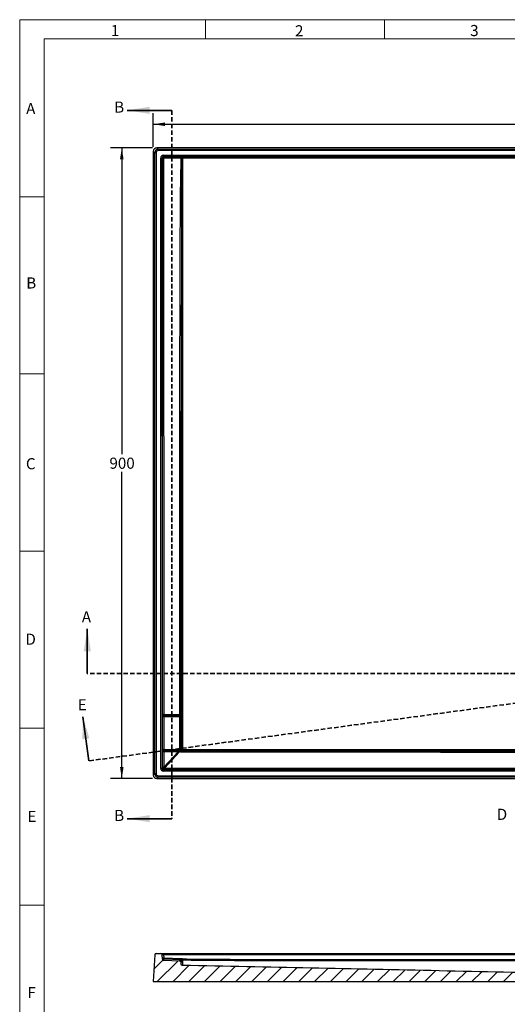
# Model space of a CAD drawing. Units: millimetres. Extents: x 11 to 828, y 20 to 576.
# Drawn here: x 11 to 150, y 295 to 576 of the extents above; entities that cross this region are included whole.
import ezdxf

# ---------------------------------------------------------------- set-up
doc = ezdxf.new("R2010")
doc.units = ezdxf.units.MM
doc.linetypes.add('HIDDEN', pattern=[1.905, 1.27, -0.635])
doc.layers.add('FORMAT', color=7, linetype='Continuous')
doc.styles.add('SLDTEXTSTYLE0', font='TXT', dxfattribs={"width": 0.75})
doc.styles.add('SLDTEXTSTYLE1', font='TXT', dxfattribs={"width": 0.605})
doc.dimstyles.new('SLDDIMSTYLE0', dxfattribs={"dimtxt": 3.175, "dimasz": 3.302, "dimexe": 0, "dimexo": 0.0625, "dimgap": 0.79375, "dimtad": 0, "dimtih": 1, "dimtoh": 1, "dimdec": 0, "dimlfac": 5, "dimrnd": 1e-09, "dimzin": 12, "dimdsep": 46, "dimtxsty": 'SLDTEXTSTYLE0', "dimsah": 1, "dimcen": 0.09, "dimadec": 0, "dimazin": 3, "dimtfac": 1, "dimtdec": 0, "dimtofl": 0, "dimtmove": 0, "dimatfit": 3, "dimfxl": 0, "dimfrac": 2, "dimtolj": 1, "dimtzin": 12, "dimarcsym": 0})

# ---------------------------------------------------------------- blocks, each defined once
blk = doc.blocks.new('_D_1')
at = {"layer": 'FORMAT'}
for p, q in [((49.01, 539.8), (49.01, 549.41)), ((381.01, 539.8), (381.01, 549.41)), ((49.01, 546.24), (210.32, 546.24)), ((381.01, 546.24), (219.71, 546.24))]:
    blk.add_line(p, q, dxfattribs=at)
for points in [[(49.01, 546.24), (52.32, 545.73), (52.32, 546.75)], [(381.01, 546.24), (377.71, 546.75), (377.71, 545.73)]]:
    blk.add_solid(points, dxfattribs=at)
at = {"layer": 'FORMAT', "insert": (210.32, 547.81), "char_height": 3.175, "attachment_point": 1, "style": 'SLDTEXTSTYLE0'}
blk.add_mtext('1660', dxfattribs=at)
blk = doc.blocks.new('_D_2')
at = {"layer": 'FORMAT'}
for p, q in [((48.74, 539.53), (36.83, 539.53)), ((40.01, 539.53), (40.01, 452.05)), ((40.01, 359.53), (40.01, 447.01)), ((48.74, 359.53), (36.83, 359.53))]:
    blk.add_line(p, q, dxfattribs=at)
for points in [[(40.01, 539.53), (39.5, 536.22), (40.52, 536.22)], [(40.01, 359.53), (40.52, 362.83), (39.5, 362.83)]]:
    blk.add_solid(points, dxfattribs=at)
at = {"layer": 'FORMAT', "insert": (36.49, 451.1), "char_height": 3.175, "attachment_point": 1, "style": 'SLDTEXTSTYLE0'}
blk.add_mtext('900', dxfattribs=at)

msp = doc.modelspace()

# ---------------------------------------------------------------- hatches: boundary and pattern name
at = {"layer": 'FORMAT', "linetype": 'Continuous', "lineweight": 18}
h = msp.add_hatch(dxfattribs=at)
h.set_pattern_fill('ANSI31', color=256, style=0)
edge = h.paths.add_edge_path(flags=0)
edge.add_spline(control_points=[(203.868022, 303.099605), (189.73577, 303.416902), (175.603034, 303.712287), (161.470408, 304.012448), (147.255789, 304.314351), (133.041123, 304.614067), (118.82642, 304.911986), (98.34201, 305.341308), (77.85752, 305.766814), (57.372956, 306.188706)], knot_values=[0.0012302644, 0.0012302644, 0.0012302644, 0.0012302644, 0.2132674671, 0.2132674671, 0.2132674671, 0.4265348305, 0.4265348305, 0.4265348305, 0.7338684496, 0.7338684496, 0.7338684496, 0.7338684496], weights=[1, 1, 1, 1, 1, 1, 1, 1, 1, 1], degree=3, periodic=0)
edge.add_spline(control_points=[(57.372956, 306.188706), (57.328197, 306.189628), (57.282981, 306.19829), (57.24105, 306.213975), (57.19912, 306.229661), (57.15932, 306.252801), (57.124945, 306.281481), (57.090569, 306.310162), (57.060671, 306.345173), (57.037726, 306.383615), (57.01478, 306.422059), (56.998155, 306.464994), (56.989227, 306.508866), (56.98621, 306.523688), (56.984032, 306.538706), (56.982714, 306.553774)], knot_values=[0, 0, 0, 0, 0.0006715203, 0.0006715203, 0.0006715203, 0.0013430396, 0.0013430396, 0.0013430396, 0.0020145737, 0.0020145737, 0.0020145737, 0.0026861384, 0.0026861384, 0.0026861384, 0.0029101705, 0.0029101705, 0.0029101705, 0.0029101705], weights=[1, 1, 1, 1, 1, 1, 1, 1, 1, 1, 1, 1, 1, 1, 1, 1], degree=3, periodic=0)
edge.add_spline(control_points=[(56.982714, 306.553774), (56.967483, 306.727869), (56.952251, 306.901963), (56.93702, 307.076058)], knot_values=[0.0005181105, 0.0005181105, 0.0005181105, 0.0005181105, 0.0031395032, 0.0031395032, 0.0031395032, 0.0031395032], weights=[1, 1, 1, 1], degree=3, periodic=0)
edge.add_spline(control_points=[(56.93702, 307.076058), (56.935885, 307.089031), (56.934114, 307.101964), (56.931719, 307.114764), (56.923485, 307.15877), (56.907539, 307.201961), (56.885203, 307.240761), (56.862867, 307.27956), (56.833524, 307.315039), (56.799605, 307.344258), (56.765685, 307.373477), (56.726253, 307.397242), (56.684574, 307.413587), (56.642894, 307.429931), (56.597818, 307.439305), (56.553079, 307.440932)], knot_values=[0, 0, 0, 0, 0.0001953398, 0.0001953398, 0.0001953398, 0.0008757386, 0.0008757386, 0.0008757386, 0.0015561356, 0.0015561356, 0.0015561356, 0.0022365322, 0.0022365322, 0.0022365322, 0.0029169289, 0.0029169289, 0.0029169289, 0.0029169289], weights=[1, 1, 1, 1, 1, 1, 1, 1, 1, 1, 1, 1, 1, 1, 1, 1], degree=3, periodic=0)
edge.add_line((56.553079, 307.440932), (51.983203, 307.607109))
edge.add_ellipse((51.997739, 308.006846), major_axis=(-0.020934, 0.399453), ratio=0.9999968347, start_angle=90, end_angle=174.91745072, ccw=False)
edge.add_line((51.598287, 307.985912), (51.533873, 309.215011))
edge.add_arc((51.134421, 309.194077), 0.4, 3, 90)
edge.add_line((51.134421, 309.594077), (49.812855, 309.594077))
edge.add_arc((49.812855, 309.194077), 0.4, 90, 177)
edge.add_line((49.413403, 309.215011), (49.014007, 301.594077))
edge.add_line((49.014007, 301.594077), (202.673766, 301.594077))
edge.add_arc((202.673766, 301.494077), 0.1, 10.00328422, 90, ccw=False)
edge.add_line((202.772246, 301.511447), (202.933361, 300.598025))
edge.add_arc((204.509038, 300.875952), 1.6, 190.00328422, 269)
edge.add_line((204.481114, 299.276196), (208.914007, 299.198819))
edge.add_line((208.914007, 299.198819), (208.914007, 299.904163))
edge.add_arc((208.614007, 299.904163), 0.3, 0, 89)
edge.add_line((208.619242, 300.204117), (206.884753, 300.234393))
edge.add_arc((206.891734, 300.634332), 0.4, 190, 269, ccw=False)
edge.add_line((206.49781, 300.564872), (206.45695, 300.796603))
edge.add_arc((206.161508, 300.744509), 0.3, 10, 89)
edge.add_line((206.166743, 301.044463), (204.799872, 301.068322))
edge.add_arc((204.806852, 301.468261), 0.4, 190, 269, ccw=False)
edge.add_line((204.412929, 301.398802), (204.156731, 302.851775))
edge.add_spline(control_points=[(204.156731, 302.851775), (204.150484, 302.887203), (204.137559, 302.922029), (204.119179, 302.952953), (204.102024, 302.981818), (204.079649, 303.008118), (204.053908, 303.029677), (204.028166, 303.051235), (203.998346, 303.068647), (203.96692, 303.080469), (203.935493, 303.092292), (203.901591, 303.098852), (203.868022, 303.099605)], knot_values=[0, 0, 0, 0, 0.0005396094, 0.0005396094, 0.0005396094, 0.0010421853, 0.0010421853, 0.0010421853, 0.0015447613, 0.0015447613, 0.0015447613, 0.0020473372, 0.0020473372, 0.0020473372, 0.0020473372], weights=[1, 1, 1, 1, 1, 1, 1, 1, 1, 1, 1, 1, 1], degree=3, periodic=0)

# ---------------------------------------------------------------- linework, layer by layer
at = {"color": 7, "linetype": 'Continuous', "lineweight": 18}
for p, q in [((827.871874, 576.075989), (10.871874, 576.075989)), ((19.871874, 576.075989), (10.871874, 576.075989)), ((19.871874, 576.075989), (10.871874, 576.075989)), ((10.871874, 576.075989), (10.871874, 20.075989)), ((63.934374, 570.575989), (63.934374, 576.075989)), ((114.996874, 570.575989), (114.996874, 576.075989)), ((17.871874, 570.575989), (17.871874, 25.575989)), ((820.871874, 570.575989), (17.871874, 570.575989)), ((17.871874, 525.535989), (10.871874, 525.535989)), ((17.871874, 474.995989), (10.871874, 474.995989)), ((17.871874, 424.455989), (10.871874, 424.455989)), ((17.871874, 373.915989), (10.871874, 373.915989)), ((17.871874, 323.375989), (10.871874, 323.375989))]:
    msp.add_line(p, q, dxfattribs=at)
at = {"color": 7, "linetype": 'Continuous', "lineweight": 35}
for p, q in [((54.275742, 550.209043), (41.575742, 550.209043)), ((30.173444, 389.525714), (30.173444, 402.225714)), ((30.61689, 364.579992), (28.91431, 377.16535)), ((54.275742, 348.080242), (41.575742, 348.080242))]:
    msp.add_line(p, q, dxfattribs=at)
at = {"color": 7, "linetype": 'HIDDEN', "lineweight": 35}
for p, q in [((54.275742, 550.209043), (54.275742, 348.080242)), ((420.907093, 417.379468), (30.61689, 364.579992)), ((420.854007, 389.525714), (30.173444, 389.525714))]:
    msp.add_line(p, q, dxfattribs=at)
at = {"color": 7, "linetype": 'Continuous', "lineweight": 25}
for p, q in [((50.012636, 539.525714), (50.412032, 539.126318)), ((380.015377, 539.525714), (50.012636, 539.525714)), ((49.413403, 538.127689), (49.014007, 538.527085)), ((49.014007, 538.527085), (49.014007, 360.524344)), ((49.413403, 360.92374), (49.413403, 538.127689)), ((49.812855, 538.127689), (49.413403, 538.127689)), ((49.812855, 538.127689), (49.812855, 360.92374)), ((50.412032, 538.726866), (50.412032, 539.126318)), ((50.412032, 539.126318), (379.615981, 539.126318)), ((379.615981, 538.726866), (50.412032, 538.726866)), ((51.933324, 537.005848), (51.933324, 537.4053)), ((51.933324, 537.4053), (378.094689, 537.4053)), ((378.094689, 537.005848), (51.933324, 537.005848)), ((51.933324, 537.005848), (51.978377, 536.960796)), ((51.978377, 536.960796), (57.009425, 536.951207)), ((51.134421, 362.445032), (51.134421, 536.606397)), ((51.533873, 536.606397), (51.134421, 536.606397)), ((51.533873, 536.606397), (51.533873, 362.445032)), ((51.578925, 536.561344), (51.533873, 536.606397)), ((51.599824, 377.85049), (51.578925, 536.561344)), ((56.994889, 536.552757), (51.963841, 536.562347)), ((51.963841, 536.562347), (51.98474, 377.851493)), ((51.620884, 367.808239), (51.620884, 377.159203)), ((52.0058, 377.159203), (51.620884, 377.159203)), ((51.98474, 377.851493), (56.545684, 377.851493)), ((52.0058, 377.159203), (52.0058, 367.808239)), ((56.580294, 377.159203), (52.0058, 377.159203)), ((56.538402, 377.505849), (52.013083, 377.505849)), ((56.929698, 377.963918), (56.929626, 377.852153)), ((56.964236, 377.158868), (56.963903, 376.758868)), ((51.599867, 362.761364), (51.599867, 367.115338)), ((51.984783, 367.115338), (51.599867, 367.115338)), ((52.0058, 367.808239), (51.620884, 367.808239)), ((56.072826, 367.124444), (51.984783, 367.115338)), ((51.984783, 362.761364), (56.072826, 367.124444)), ((51.984783, 367.115338), (51.984783, 362.761364)), ((52.0058, 367.808239), (56.585837, 367.818441)), ((52.013839, 367.46183), (56.064788, 367.470854)), ((56.519593, 367.134868), (52.173527, 362.496406)), ((56.58684, 367.133536), (56.519593, 367.134868)), ((56.526898, 367.469312), (56.594095, 367.468721)), ((56.969425, 367.879239), (56.982509, 367.892405)), ((57.380601, 367.496223), (57.367517, 367.483075)), ((51.533873, 362.445032), (51.134421, 362.445032)), ((51.533873, 362.445032), (51.59973, 362.510889)), ((51.984783, 362.761364), (51.599867, 362.761364)), ((52.173527, 362.496406), (214.525035, 362.475551)), ((49.014007, 360.524344), (49.413403, 360.92374)), ((49.812855, 360.92374), (49.413403, 360.92374)), ((50.412032, 359.925111), (50.012636, 359.525714)), ((50.412032, 359.925111), (50.412032, 360.324563)), ((50.412032, 360.324563), (379.615981, 360.324563)), ((379.615981, 359.925111), (50.412032, 359.925111)), ((51.999182, 362.111438), (51.933324, 362.04558)), ((51.933324, 361.646129), (51.933324, 362.04558)), ((51.933324, 362.04558), (378.094689, 362.04558)), ((378.094689, 361.646129), (51.933324, 361.646129)), ((214.524057, 362.090635), (52.172549, 362.11149)), ((50.012636, 359.525714), (380.015377, 359.525714)), ((49.413403, 309.215011), (49.014007, 301.594077)), ((49.812855, 309.594077), (51.134421, 309.594077)), ((51.134421, 309.594077), (51.933324, 309.594077)), ((51.598287, 307.985912), (51.533873, 309.215011)), ((51.933324, 309.215011), (51.933324, 309.594077)), ((51.933324, 309.594077), (378.094689, 309.594077)), ((51.933324, 309.215011), (51.978377, 308.355357)), ((378.094689, 309.215011), (51.933324, 309.215011)), ((51.963841, 307.976557), (51.983203, 307.607109)), ((56.994889, 307.793586), (51.963841, 307.976557)), ((51.978377, 308.355357), (57.009425, 308.172386)), ((56.553079, 307.440932), (51.983203, 307.607109)), ((56.982714, 306.553774), (56.93702, 307.076058)), ((49.014007, 301.594077), (202.673766, 301.594077))]:
    msp.add_line(p, q, dxfattribs=at)
at = {"color": 7, "linetype": 'Continuous', "lineweight": 25, "flags": 128}
for points in [[(57.380902, 536.9456), (57.343327, 536.935134), (57.307082, 536.910893), (57.273451, 536.873734), (57.243626, 536.824975), (57.218662, 536.766342), (57.199444, 536.699911), (57.186651, 536.628034), (57.180738, 536.553258)], [(56.545684, 377.851493), (56.566605, 411.245422), (56.592402, 453.675793), (56.598767, 464.283386)], [(56.982709, 464.284063), (56.98223, 463.484066), (56.980311, 460.284076), (56.972616, 447.484118), (56.941259, 396.284286), (56.929698, 377.963918)], [(56.580294, 377.159203), (56.651974, 377.159142), (56.720841, 377.159084), (56.784647, 377.159029), (56.841309, 377.15898), (56.888978, 377.158938), (56.9261, 377.158904), (56.951462, 377.158881), (56.964236, 377.158868)]]:
    msp.add_lwpolyline(points, dxfattribs=at)
at = {"color": 7, "linetype": 'Continuous', "lineweight": 25}
for centre, radius, start, end in [((51.979661, 536.56006), 0.400738, 90.18359629, 179.81640371), ((55.059708, 536.648896), 3.097077, 174.22007238, 181.60137431), ((60.090756, 536.639307), 3.097077, 174.22007238, 181.60137431), ((66.879493, 536.638085), 9.503568, 178.14570397, 180.50475703), ((51.882651, 493.838495), 42.723929, 89.89111846, 90.40732128), ((57.37519, 519.435867), 17.118496, 89.99630545, 90.65084904), ((56.708661, 510.827791), 46.544534, 269.86472228, 270.33735242), ((51.90355, 335.127641), 42.723929, 89.89111846, 90.40732128), ((52.005686, 377.119026), 0.386894, 88.90453404, 174.03934998), ((58.460068, 377.197003), 6.454379, 177.25731447, 180.33555327), ((56.537855, 377.900604), 0.394756, 270.07928897, 352.94993581), ((50.102952, 377.814343), 6.44284, 357.25553325, 0.33037028), ((56.657496, 424.423706), 46.572347, 269.86244278, 270.33479061), ((52.00569, 367.848668), 0.386924, 185.99767644, 271.20670853), ((58.469582, 367.784936), 6.463823, 179.79343836, 182.86522901), ((49.609045, 367.147747), 6.463823, 359.79343836, 2.86522901), ((127.489382, 365.751977), 70.983261, 178.61367783, 178.8836966), ((62.928727, 367.793267), 6.34294, 179.77260296, 182.93290885), ((127.405356, 365.768283), 70.831675, 178.62438278, 178.89557756), ((57.371435, 367.88511), 0.402053, 180.8366513, 269.44156923), ((57.292307, 369.427442), 1.565986, 258.58994783, 273.08257314), ((57.38452, 367.898257), 0.402053, 180.83399485, 269.44154369), ((103.694191, 367.090528), 46.488694, 179.56080005, 180.03400005), ((67.185777, 367.788932), 9.809544, 179.56316437, 181.70991524), ((52.000466, 362.512174), 0.400738, 180.18359629, 269.81640371), ((51.908818, 367.790069), 5.28822, 266.64924097, 270.91823668), ((59.787125, 362.418873), 7.794009, 179.38501784, 182.26062241), ((8.378276, 362.415216), 43.795326, 359.60264353, 0.10621793), ((49.812855, 309.194077), 0.4, 90, 177), ((51.134421, 309.194077), 0.4, 3, 90), ((51.978376, 308.376292), 0.399999, 183.00007997, 267.9175514), ((51.778651, 310.269539), 1.924573, 264.04330763, 275.95669237), ((51.997739, 308.006846), 0.400001, 183, 267.91746673), ((2.879881, 310.049748), 49.127724, 357.58139852, 358.02350485), ((39.733784, 311.674954), 17.344037, 345.87017866, 346.50231428), ((56.584231, 307.227014), 0.4, 5.00019863, 87.91741995), ((39.629201, 311.430201), 17.847106, 345.87907877, 346.49340126), ((7.910929, 309.866777), 49.127724, 357.58139852, 358.02350485), ((54.096152, 309.862305), 3.744117, 325.47192411, 331.31950088), ((57.380899, 308.086493), 0.400064, 239.97853567, 269.3404458), ((-104.223296, 309.840889), 161.613951, 359.23618208, 359.37054002)]:
    msp.add_arc(centre, radius, start, end, dxfattribs=at)
for centre, major_axis, ratio, start_param, end_param in [((50.015379, 538.524342), (-0.709046, 0.709046), 0.9972646886, 5.4991566717, 7.0672139427), ((50.413678, 538.126043), (0.707497, -0.707497), 0.9994487403, 2.3575640181, 3.9256212891), ((50.413678, 538.126043), (-0.425428, 0.425428), 0.9972646886, 5.4991566717, 7.0672139427), ((51.935519, 536.604202), (0.567237, -0.567237), 0.9972646886, 2.3575640181, 3.9256212891), ((51.935519, 536.604202), (0.285168, -0.285168), 0.9918460938, 2.3575640181, 3.9256212891), ((51.641858, 377.852495), (0, 0.8), 0.0525425499, 1.5733025021, 2.6191737463), ((52.04131, 377.852495), (0, 0.4), 0.1414247179, 1.5733025021, 2.6191737463), ((51.935519, 362.447227), (0.567237, 0.567237), 0.9972646886, 2.3575640181, 3.9256212891), ((51.935519, 362.447227), (0.285168, 0.285168), 0.9918460938, 2.3575640181, 3.9256212891), ((51.305629, 362.230137), (0.019075, 8.204674), 0.0357868344, 4.746697438, 4.7772644137), ((51.705081, 362.230137), (-0.273847, 8.477702), 0.0350467292, 4.7433926673, 4.773959643), ((51.692551, 362.216765), (7.976876, -0.257181), 0.0370268515, 1.5116573075, 1.5342453965), ((50.015379, 360.527087), (-0.709046, -0.709046), 0.9972646886, 5.4991566717, 7.0672139427), ((50.413678, 360.925386), (0.707497, 0.707497), 0.9994487403, 2.3575640181, 3.9256212891), ((50.413678, 360.925386), (-0.425428, -0.425428), 0.9972646886, 5.4991566717, 7.0672139427), ((51.692551, 361.817313), (7.685401, 0.017415), 0.0382105268, 1.5082132923, 1.5308013813), ((51.935519, 309.194077), (0.401646, -0.021047), 0.0516949527, 1.5789684437, 3.1470257147)]:
    msp.add_ellipse(centre, major_axis=major_axis, ratio=ratio, start_param=start_param, end_param=end_param, dxfattribs=at)
for points, knots in [([(57.009425, 536.951207), (57.074933, 536.951082), (57.1388, 536.950544), (57.263361, 536.948671), (57.324186, 536.947321), (57.380902, 536.9456)], [0, 0, 0, 0, 0.5, 0.5, 1, 1, 1, 1]), ([(57.380902, 536.9456), (60.664807, 536.943615), (63.948732, 536.941936), (70.516634, 536.939404), (73.80061, 536.938538), (83.652697, 536.938459), (90.220755, 536.938415), (109.924932, 536.938306), (123.061051, 536.938265), (162.469406, 536.938199), (188.741642, 536.938231), (241.286115, 536.938231), (267.558353, 536.938199), (306.966706, 536.938265), (320.102823, 536.938306), (339.806998, 536.938415), (346.375056, 536.938459), (356.227143, 536.938538), (359.51115, 536.939404), (366.079145, 536.941936), (369.363132, 536.943615), (372.647111, 536.9456)], [0, 0, 0, 0, 0.03125, 0.03125, 0.0625, 0.0625, 0.125, 0.125, 0.25, 0.25, 0.5, 0.5, 0.75, 0.75, 0.875, 0.875, 0.9375, 0.9375, 0.96875, 0.96875, 1, 1, 1, 1]), ([(56.598767, 464.283386), (56.605984, 476.328743), (56.625555, 488.374093), (56.679624, 506.442051), (56.70149, 512.464688), (56.74422, 521.498601), (56.768116, 524.509927), (56.826702, 529.026467), (56.850038, 530.531912), (56.89462, 532.789905), (56.9111, 533.54254), (56.94876, 535.047726), (56.969876, 535.800277), (56.994889, 536.552757)], [0, 0, 0, 0, 0.5, 0.5, 0.75, 0.75, 0.875, 0.875, 0.9375, 0.9375, 0.96875, 0.96875, 1, 1, 1, 1]), ([(57.180738, 536.553258), (57.155694, 535.047868), (57.137996, 533.542395), (57.108269, 530.5314), (57.096606, 529.025868), (57.067337, 524.509197), (57.055595, 521.497975), (57.033913, 512.464216), (57.023146, 506.441703), (56.996108, 488.374151), (56.98632, 476.329107), (56.982709, 464.284063)], [0, 0, 0, 0, 0.0625, 0.0625, 0.125, 0.125, 0.25, 0.25, 0.5, 0.5, 1, 1, 1, 1]), ([(57.180738, 536.553258), (57.15236, 536.554056), (57.121919, 536.554411), (57.059596, 536.554236), (57.027648, 536.553718), (56.994889, 536.552757)], [0, 0, 0, 0, 0.5, 0.5, 1, 1, 1, 1]), ([(57.376294, 536.554363), (57.375761, 533.040464), (57.375215, 529.52646), (57.374277, 524.255247), (57.37406, 522.498141), (57.37338, 519.862404), (57.372886, 518.983808), (57.372791, 517.2266), (57.372784, 516.347996), (57.37281, 508.44056), (57.37284, 501.411726), (57.372937, 480.325225), (57.373011, 466.267556), (57.373104, 438.152234), (57.373123, 424.094581), (57.373053, 403.008127), (57.373013, 395.979313), (57.37292, 385.436101), (57.372883, 381.921697), (57.372835, 377.967993), (57.372825, 377.528693), (57.372829, 376.650092), (57.372875, 376.210792), (57.373007, 374.892887), (57.372996, 374.014276), (57.373143, 372.257037), (57.373238, 371.378409), (57.373565, 370.060444), (57.373671, 369.621119), (57.374073, 368.962117), (57.374209, 368.742448), (57.374818, 368.412936), (57.375073, 368.303098), (57.375645, 368.138336), (57.375865, 368.083415), (57.376483, 367.97357), (57.376555, 367.918646), (57.376518, 367.863722)], [0, 0, 0, 0, 0.0625, 0.0625, 0.09375, 0.09375, 0.109375, 0.109375, 0.125, 0.125, 0.25, 0.25, 0.5, 0.5, 0.75, 0.75, 0.875, 0.875, 0.9375, 0.9375, 0.9453125, 0.9453125, 0.953125, 0.953125, 0.96875, 0.96875, 0.984375, 0.984375, 0.9921875, 0.9921875, 0.99609375, 0.99609375, 0.998046875, 0.998046875, 0.9990234375, 0.9990234375, 1, 1, 1, 1]), ([(372.651719, 536.554363), (369.367644, 536.552917), (366.083561, 536.551785), (361.157421, 536.550907), (359.515371, 536.550752), (357.052292, 536.550864), (356.231264, 536.550961), (354.589207, 536.551316), (353.768176, 536.55187), (346.378895, 536.551863), (339.810645, 536.551858), (320.105895, 536.551847), (306.969394, 536.551844), (267.559889, 536.551844), (241.286884, 536.551854), (188.740875, 536.551854), (162.46787, 536.551844), (123.058364, 536.551844), (109.921861, 536.551847), (90.217109, 536.551858), (83.648858, 536.551863), (76.259577, 536.55187), (75.438548, 536.551316), (73.796499, 536.550961), (72.975477, 536.550864), (70.512418, 536.550752), (68.870387, 536.550907), (63.944317, 536.551785), (60.660296, 536.552917), (57.376294, 536.554363)], [0, 0, 0, 0, 0.03125, 0.03125, 0.046875, 0.046875, 0.0546875, 0.0546875, 0.0625, 0.0625, 0.125, 0.125, 0.25, 0.25, 0.5, 0.5, 0.75, 0.75, 0.875, 0.875, 0.9375, 0.9375, 0.9453125, 0.9453125, 0.953125, 0.953125, 0.96875, 0.96875, 1, 1, 1, 1]), ([(56.982509, 367.892405), (56.982574, 367.955165), (56.982669, 368.017924), (56.98273, 368.143442), (56.982725, 368.2062), (56.982689, 368.394474), (56.982635, 368.519989), (56.982564, 368.896532), (56.982617, 369.147559), (56.98265, 369.900636), (56.982668, 370.402684), (56.982678, 371.908823), (56.982691, 372.912909), (56.982762, 374.419033), (56.982792, 374.921073), (56.982798, 375.925152), (56.982745, 376.42719), (56.982704, 377.933305), (56.982723, 378.937382), (56.982718, 383.957765), (56.982708, 396.006684), (56.982704, 408.055619), (56.9827, 432.153503), (56.982703, 448.21878), (56.982709, 464.284063)], [0, 0, 0, 0, 0.001953125, 0.001953125, 0.00390625, 0.00390625, 0.0078125, 0.0078125, 0.015625, 0.015625, 0.03125, 0.03125, 0.0625, 0.0625, 0.078125, 0.078125, 0.09375, 0.09375, 0.125, 0.125, 0.25, 0.5, 0.5, 1, 1, 1, 1]), ([(56.580294, 377.159203), (56.580354, 377.194789), (56.579393, 377.230304), (56.575618, 377.297856), (56.572758, 377.330667), (56.565381, 377.391105), (56.560927, 377.418518), (56.550494, 377.467752), (56.544688, 377.488697), (56.538402, 377.505849)], [0, 0, 0, 0, 0.25, 0.25, 0.5, 0.5, 0.75, 0.75, 1, 1, 1, 1]), ([(56.585837, 367.818441), (56.581138, 368.59683), (56.580193, 369.375227), (56.578466, 370.93202), (56.578117, 371.710417), (56.577874, 374.045612), (56.57898, 375.602408), (56.580294, 377.159203)], [0, 0, 0, 0, 0.25, 0.25, 0.5, 0.5, 1, 1, 1, 1]), ([(56.929626, 377.852153), (56.934882, 377.8175), (56.93972, 377.775173), (56.948372, 377.676075), (56.952047, 377.621026), (56.956596, 377.530298), (56.957952, 377.498509), (56.960257, 377.433952), (56.961216, 377.400994), (56.963522, 377.300105), (56.964296, 377.229549), (56.964236, 377.158868)], [0, 0, 0, 0, 0.25, 0.25, 0.5, 0.5, 0.625, 0.625, 0.75, 0.75, 1, 1, 1, 1]), ([(56.963903, 376.758868), (56.962689, 375.278928), (56.96177, 373.798988), (56.962115, 371.579077), (56.96249, 370.839107), (56.964176, 369.359169), (56.965114, 368.619201), (56.969425, 367.879239)], [0, 0, 0, 0, 0.5, 0.5, 0.75, 0.75, 1, 1, 1, 1]), ([(51.599867, 367.115338), (51.599867, 367.185966), (51.60035, 367.255021), (51.601777, 367.356316), (51.602378, 367.389912), (51.603789, 367.454573), (51.6046, 367.485785), (51.607345, 367.576125), (51.609629, 367.632643), (51.614794, 367.730745), (51.617681, 367.773023), (51.620884, 367.808239)], [0, 0, 0, 0, 0.25, 0.25, 0.375, 0.375, 0.5, 0.5, 0.75, 0.75, 1, 1, 1, 1]), ([(52.013839, 367.46183), (52.009512, 367.444311), (52.005592, 367.423273), (51.998543, 367.374388), (51.995404, 367.346183), (51.990331, 367.28597), (51.988321, 367.253131), (51.985594, 367.185426), (51.984862, 367.150789), (51.984783, 367.115338)], [0, 0, 0, 0, 0.25, 0.25, 0.5, 0.5, 0.75, 0.75, 1, 1, 1, 1]), ([(56.585837, 367.818441), (56.634805, 367.818364), (56.68232, 367.819838), (56.749583, 367.824282), (56.770829, 367.826105), (56.811053, 367.830413), (56.830204, 367.832928), (56.865094, 367.838493), (56.880834, 367.841531), (56.908974, 367.848104), (56.92145, 367.851676), (56.952471, 367.862781), (56.965267, 367.870857), (56.969425, 367.879239)], [0, 0, 0, 0, 0.25, 0.25, 0.375, 0.375, 0.5, 0.5, 0.625, 0.625, 0.75, 0.75, 1, 1, 1, 1]), ([(57.205505, 367.062941), (57.101013, 367.063063), (56.998137, 367.076976), (56.793184, 367.111628), (56.690984, 367.131484), (56.58684, 367.133536)], [0, 0, 0, 0, 0.5, 0.5, 1, 1, 1, 1]), ([(56.594095, 367.468721), (56.700413, 367.468091), (56.804841, 367.463874), (56.95728, 367.455121), (57.007316, 367.45186), (57.10704, 367.447001), (57.156749, 367.445402), (57.206863, 367.446883)], [0, 0, 0, 0, 0.5, 0.5, 0.75, 0.75, 1, 1, 1, 1]), ([(214.525035, 366.976945), (188.305108, 366.982685), (162.085185, 366.997279), (122.7553, 367.017212), (109.645338, 367.023608), (93.257885, 367.030837), (89.980394, 367.031925), (83.425414, 367.035922), (80.147925, 367.038693), (70.315458, 367.04791), (63.760481, 367.055267), (57.205505, 367.062941)], [0, 0, 0, 0, 0.5, 0.5, 0.75, 0.75, 0.8125, 0.8125, 0.875, 0.875, 1, 1, 1, 1]), ([(57.367517, 367.483075), (57.360952, 367.476478), (57.343617, 367.470013), (57.289682, 367.457868), (57.252249, 367.452049), (57.206863, 367.446883)], [0, 0, 0, 0, 0.5, 0.5, 1, 1, 1, 1]), ([(57.206863, 367.446883), (63.761823, 367.439209), (70.316784, 367.431852), (80.149227, 367.422635), (83.426709, 367.419864), (89.981673, 367.415867), (93.259156, 367.414779), (109.646569, 367.40755), (122.7565, 367.401154), (162.08629, 367.381221), (188.30615, 367.366627), (214.526014, 367.360887)], [0, 0, 0, 0, 0.125, 0.125, 0.1875, 0.1875, 0.25, 0.25, 0.5, 0.5, 1, 1, 1, 1]), ([(57.376518, 367.863722), (60.660463, 367.862662), (63.944417, 367.861407), (70.512356, 367.858307), (73.796341, 367.856472), (80.36437, 367.851384), (83.648415, 367.848247), (87.75355, 367.841918), (88.574578, 367.840523), (89.806124, 367.838096), (90.21664, 367.837231), (90.832415, 367.835826), (91.037673, 367.835339), (91.44819, 367.834326), (91.653449, 367.833541), (93.500779, 367.832708), (95.142851, 367.832007), (109.92149, 367.824831), (123.058031, 367.816834), (149.331092, 367.798944), (162.467613, 367.788887), (188.740731, 367.772681), (201.877341, 367.766783), (228.150592, 367.766783), (241.287204, 367.772681), (267.56032, 367.788887), (280.69684, 367.798944), (306.9699, 367.816834), (320.10644, 367.824831), (334.885079, 367.832007), (336.52715, 367.832708), (338.374481, 367.83354), (338.57974, 367.834326), (338.990256, 367.835339), (339.606031, 367.836798), (340.221804, 367.838096), (341.453349, 367.840523), (342.274376, 367.841918), (346.379504, 367.848247), (349.663572, 367.851384), (356.231624, 367.856472), (359.515619, 367.858307), (366.083578, 367.861407), (369.367541, 367.862662), (372.651495, 367.863722)], [0, 0, 0, 0, 0.03125, 0.03125, 0.0625, 0.0625, 0.09375, 0.09375, 0.1015625, 0.1015625, 0.10546875, 0.10546875, 0.107421875, 0.107421875, 0.109375, 0.109375, 0.125, 0.125, 0.25, 0.25, 0.375, 0.375, 0.5, 0.5, 0.625, 0.625, 0.75, 0.75, 0.875, 0.875, 0.890625, 0.890625, 0.892578125, 0.892578125, 0.89453125, 0.8984375, 0.8984375, 0.90625, 0.90625, 0.9375, 0.9375, 0.96875, 0.96875, 1, 1, 1, 1]), ([(372.647412, 367.496223), (369.363543, 367.496312), (366.079664, 367.496398), (359.511873, 367.496664), (356.227962, 367.496849), (349.660079, 367.497283), (346.376097, 367.497551), (341.45007, 367.498214), (339.808053, 367.498486), (336.523994, 367.498623), (334.881965, 367.498756), (320.103708, 367.499313), (306.967509, 367.499922), (280.695135, 367.501232), (267.55896, 367.501884), (247.854639, 367.502781), (241.286519, 367.503046), (228.150258, 367.503393), (221.582115, 367.50347), (208.445827, 367.50347), (201.877683, 367.503393), (188.741424, 367.503046), (182.173305, 367.502781), (162.468982, 367.501884), (149.332807, 367.501232), (123.060432, 367.499922), (109.924232, 367.499313), (95.145974, 367.498756), (93.503945, 367.498623), (90.219887, 367.498486), (88.577868, 367.498214), (83.651833, 367.497551), (80.367871, 367.497283), (73.800008, 367.496849), (70.516106, 367.496664), (63.948333, 367.496398), (60.664463, 367.496312), (57.380601, 367.496223)], [0, 0, 0, 0, 0.03125, 0.03125, 0.0625, 0.0625, 0.09375, 0.09375, 0.109375, 0.109375, 0.125, 0.125, 0.25, 0.25, 0.375, 0.375, 0.4375, 0.4375, 0.5, 0.5, 0.5625, 0.5625, 0.625, 0.625, 0.75, 0.75, 0.875, 0.875, 0.890625, 0.890625, 0.90625, 0.90625, 0.9375, 0.9375, 0.96875, 0.96875, 1, 1, 1, 1]), ([(56.553079, 307.440932), (56.60172, 307.439163), (56.648921, 307.428711), (56.715962, 307.400515), (56.737169, 307.389224), (56.777369, 307.362969), (56.796533, 307.347831), (56.831571, 307.314542), (56.847404, 307.296504), (56.875753, 307.257683), (56.888357, 307.236671), (56.919767, 307.171545), (56.932778, 307.124546), (56.93702, 307.076058)], [0, 0, 0, 0, 0.25, 0.25, 0.375, 0.375, 0.5, 0.5, 0.625, 0.625, 0.75, 0.75, 1, 1, 1, 1]), ([(56.598767, 307.62675), (56.605984, 307.656696), (56.625555, 307.686192), (56.679624, 307.729537), (56.70149, 307.743846), (56.74422, 307.764948), (56.768116, 307.771631), (56.826702, 307.780827), (56.850038, 307.783754), (56.89462, 307.787795), (56.9111, 307.789084), (56.94876, 307.791489), (56.969876, 307.792608), (56.994889, 307.793586)], [0, 0, 0, 0, 0.5, 0.5, 0.75, 0.75, 0.875, 0.875, 0.9375, 0.9375, 0.96875, 0.96875, 1, 1, 1, 1]), ([(57.180738, 307.740102), (57.155694, 307.723669), (57.137996, 307.707727), (57.108269, 307.677255), (57.096606, 307.662711), (57.067337, 307.621674), (57.055595, 307.597464), (57.033913, 307.544755), (57.023146, 307.509543), (56.996108, 307.403771), (56.98632, 307.33304), (56.982709, 307.261878)], [0, 0, 0, 0, 0.0625, 0.0625, 0.125, 0.125, 0.25, 0.25, 0.5, 0.5, 1, 1, 1, 1]), ([(57.372956, 306.188706), (57.323765, 306.189719), (57.275861, 306.199642), (57.2078, 306.227327), (57.186245, 306.238502), (57.145339, 306.264645), (57.125809, 306.279797), (57.090159, 306.313135), (57.07403, 306.331252), (57.045121, 306.370347), (57.032269, 306.391539), (57.000289, 306.457173), (56.987002, 306.50476), (56.982714, 306.553774)], [0, 0, 0, 0, 0.25, 0.25, 0.375, 0.375, 0.5, 0.5, 0.625, 0.625, 0.75, 0.75, 1, 1, 1, 1]), ([(57.180738, 307.740102), (57.15236, 307.756524), (57.121919, 307.769408), (57.059596, 307.787276), (57.027648, 307.792397), (56.994889, 307.793586)], [0, 0, 0, 0, 0.5, 0.5, 1, 1, 1, 1]), ([(57.009425, 308.172386), (57.074933, 308.170004), (57.1388, 308.159745), (57.263361, 308.123995), (57.324186, 308.098233), (57.380902, 308.06541)], [0, 0, 0, 0, 0.5, 0.5, 1, 1, 1, 1]), ([(57.376294, 307.686455), (57.375829, 307.623552), (57.375371, 307.56677), (57.374565, 307.493038), (57.374321, 307.470395), (57.373903, 307.440233), (57.373745, 307.430822), (57.373327, 307.413564), (57.372886, 307.405957), (57.372498, 307.341631), (57.372821, 307.284553), (57.372902, 307.113457), (57.372966, 306.999555), (57.373118, 306.656513), (57.373167, 306.426077), (57.372956, 306.188706)], [0, 0, 0, 0, 0.0625, 0.0625, 0.09375, 0.09375, 0.109375, 0.109375, 0.125, 0.125, 0.25, 0.25, 0.5, 0.5, 1, 1, 1, 1]), ([(372.651719, 307.686455), (369.367644, 307.648584), (366.083561, 307.616549), (361.157421, 307.580337), (359.515371, 307.570275), (357.052292, 307.559357), (356.231264, 307.556426), (354.589207, 307.552363), (353.768176, 307.551415), (346.378895, 307.550279), (339.810645, 307.549442), (320.105895, 307.547376), (306.969394, 307.546591), (267.559889, 307.545322), (241.286884, 307.545941), (188.740875, 307.545941), (162.46787, 307.545322), (123.058364, 307.546591), (109.921861, 307.547376), (90.217109, 307.549442), (83.648858, 307.550279), (76.259577, 307.551415), (75.438548, 307.552364), (73.796499, 307.556427), (72.975477, 307.559357), (70.512418, 307.570276), (68.870387, 307.580338), (63.944317, 307.616551), (60.660296, 307.648585), (57.376294, 307.686455)], [0, 0, 0, 0, 0.03125, 0.03125, 0.046875, 0.046875, 0.0546875, 0.0546875, 0.0625, 0.0625, 0.125, 0.125, 0.25, 0.25, 0.5, 0.5, 0.75, 0.75, 0.875, 0.875, 0.9375, 0.9375, 0.9453125, 0.9453125, 0.953125, 0.953125, 0.96875, 0.96875, 1, 1, 1, 1]), ([(57.380902, 308.06541), (60.664807, 308.02753), (63.948732, 307.995485), (70.516634, 307.947174), (73.80061, 307.930654), (83.652697, 307.929137), (90.220755, 307.9283), (109.924932, 307.926231), (123.061051, 307.925444), (162.469406, 307.924173), (188.741642, 307.924793), (241.286115, 307.924793), (267.558353, 307.924173), (306.966706, 307.925444), (320.102823, 307.926231), (339.806998, 307.9283), (346.375056, 307.929137), (356.227143, 307.930654), (359.51115, 307.947172), (366.079145, 307.995483), (369.363132, 308.027529), (372.647111, 308.06541)], [0, 0, 0, 0, 0.03125, 0.03125, 0.0625, 0.0625, 0.125, 0.125, 0.25, 0.25, 0.5, 0.5, 0.75, 0.75, 0.875, 0.875, 0.9375, 0.9375, 0.96875, 0.96875, 1, 1, 1, 1]), ([(203.868022, 303.099605), (200.816131, 303.168126), (197.764195, 303.234564), (191.660313, 303.366994), (188.608362, 303.432749), (179.452497, 303.629436), (173.34857, 303.759763), (155.036762, 304.149516), (142.828853, 304.407612), (106.205042, 305.177863), (81.789052, 305.685842), (57.372956, 306.188706)], [0, 0, 0, 0, 0.0625, 0.0625, 0.125, 0.125, 0.25, 0.25, 0.5, 0.5, 1, 1, 1, 1])]:
    msp.add_open_spline(points, degree=3, knots=knots, dxfattribs=at)
for points in [[(56.064788, 367.470854), (56.218787, 367.471197), (56.372823, 367.470675), (56.526898, 367.469312)], [(56.519593, 367.134868), (56.370582, 367.133042), (56.221661, 367.129581), (56.072826, 367.124444)], [(56.982714, 306.553774), (56.982696, 306.795164), (56.9827, 307.029378), (56.982709, 307.261878)]]:
    msp.add_open_spline(points, degree=3, dxfattribs=at)
at = {"color": 7, "linetype": 'Continuous', "lineweight": 35}
for points in [[(41.575742, 550.209043), (47.925742, 549.193043), (47.925742, 551.225043)], [(30.173444, 402.225714), (29.157444, 395.875714), (31.189444, 395.875714)], [(28.91431, 377.16535), (28.758772, 370.736465), (30.772429, 371.008877)], [(41.575742, 348.080242), (47.925742, 347.064242), (47.925742, 349.096242)]]:
    msp.add_solid(points, dxfattribs=at)

# ---------------------------------------------------------------- texts
at = {"color": 7, "linetype": 'Continuous', "lineweight": 0, "char_height": 3.175, "attachment_point": 1, "style": 'SLDTEXTSTYLE1'}
for s, insert in [('1', (36.909222, 574.583166)), ('2', (89.458664, 574.496049)), ('3', (139.442542, 574.568715)), ('A', (12.713861, 552.299682)), ('B', (12.744372, 502.539635)), ('C', (12.654219, 450.953681)), ('D', (12.513071, 400.888227)), ('E', (13.092553, 350.314973)), ('F', (13.07791, 300.045289))]:
    msp.add_mtext(s, dxfattribs=dict(at, insert=insert))
at = {"color": 7, "linetype": 'Continuous', "char_height": 3.175, "attachment_point": 1, "style": 'SLDTEXTSTYLE0'}
for s, insert in [('B', (37.841782, 552.727513)), ('A', (28.607993, 407.262655)), ('E', (27.442432, 382.179556)), ('B', (37.841782, 350.598712)), ('D', (147.034134, 350.918764))]:
    msp.add_mtext(s, dxfattribs=dict(at, insert=insert))

# ---------------------------------------------------------------- dimensions: what is measured, and where the dimension line sits
at = {"layer": 'FORMAT'}
dim = msp.add_linear_dim(base=(381.014007, 546.237215), p1=(49.014007, 538.527085), p2=(381.014007, 538.527085), dimstyle='SLDDIMSTYLE0', dxfattribs=at)
dim.commit()
dim.dimension.update_dxf_attribs({"geometry": '_D_1', "text_midpoint": (215.014007, 546.237215), "dimtype": 160})
dim = msp.add_linear_dim(base=(40.007109, 359.525714), p1=(50.012636, 539.525714), p2=(50.012636, 359.525714), angle=90, dimstyle='SLDDIMSTYLE0', dxfattribs=at)
dim.commit()
dim.dimension.update_dxf_attribs({"geometry": '_D_2', "text_midpoint": (40.007109, 449.525714), "dimtype": 160})

doc.saveas('drawing.dxf')
